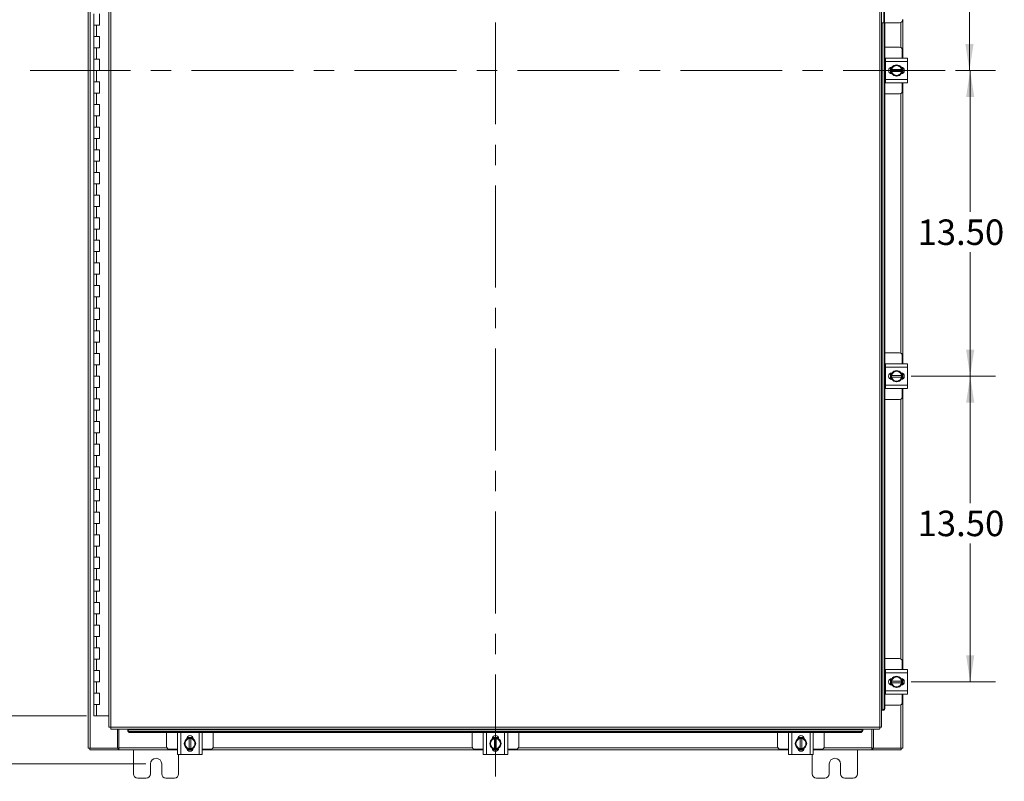
# Model space of a CAD drawing. Units: inches. Extents: x 0 to 23.4, y 0 to 16.5.
# Drawn here: x 3.4 to 8.2, y 4.5 to 8.2 of the extents above; entities that cross this region are included whole.
import ezdxf

# ---------------------------------------------------------------- set-up
doc = ezdxf.new("R2010")
doc.units = ezdxf.units.IN
doc.header["$MEASUREMENT"] = 0
doc.linetypes.add('CENTERX2', pattern=[0.8, 0.5, -0.1, 0.1, -0.1])
doc.styles.add('SLDTEXTSTYLE0', font='TXT', dxfattribs={"width": 0.75})
doc.dimstyles.new('SLDDIMSTYLE0', dxfattribs={"dimtxt": 0.125, "dimasz": 0.13, "dimexe": 0, "dimexo": 0.0625, "dimgap": 0.03125, "dimtad": 0, "dimtih": 1, "dimtoh": 1, "dimlfac": 9, "dimrnd": 1e-09, "dimzin": 4, "dimdsep": 46, "dimtxsty": 'SLDTEXTSTYLE0', "dimsah": 1, "dimcen": 0.09, "dimadec": 0, "dimazin": 1, "dimtfac": 1, "dimtofl": 0, "dimtmove": 0, "dimatfit": 3, "dimfxl": 1, "dimfrac": 2, "dimtolj": 1, "dimtzin": 12, "dimarcsym": 0})
doc.dimstyles.new('SLDDIMSTYLE1', dxfattribs={"dimtxt": 0.125, "dimasz": 0.13, "dimexe": 0, "dimexo": 0.0625, "dimgap": 0.03125, "dimtad": 0, "dimtih": 1, "dimtoh": 1, "dimlfac": 9, "dimrnd": 1e-09, "dimzin": 12, "dimdsep": 46, "dimtxsty": 'SLDTEXTSTYLE0', "dimsah": 1, "dimcen": 0.09, "dimadec": 0, "dimazin": 3, "dimtfac": 1, "dimtofl": 0, "dimtmove": 0, "dimatfit": 3, "dimfxl": 1, "dimfrac": 2, "dimtolj": 1, "dimtzin": 12, "dimarcsym": 0})

# ---------------------------------------------------------------- blocks, each defined once
blk = doc.blocks.new('_D_2')
at = {"color": 7, "linetype": 'Continuous', "lineweight": 0}
for p, q in [((7.7822, 9.445), (8.1926, 9.445)), ((8.0676, 9.445), (8.0676, 8.9625)), ((8.0676, 7.945), (8.0676, 8.7641)), ((7.9983, 7.945), (8.1926, 7.945))]:
    blk.add_line(p, q, dxfattribs=at)
for points in [[(8.0676, 9.445), (8.0476, 9.315), (8.0876, 9.315)], [(8.0676, 7.945), (8.0876, 8.075), (8.0476, 8.075)]]:
    blk.add_solid(points, dxfattribs=at)
at = {"color": 7, "linetype": 'Continuous', "lineweight": 0, "insert": (7.809, 8.9252, 0.0004), "char_height": 0.125, "attachment_point": 1, "style": 'SLDTEXTSTYLE0'}
blk.add_mtext('13.50', dxfattribs=at)
blk = doc.blocks.new('_D_3')
at = {"color": 7, "linetype": 'Continuous', "lineweight": 0}
for p, q in [((7.9983, 7.945), (8.1961, 7.945)), ((8.0711, 7.945), (8.0711, 7.2514)), ((8.0711, 6.445), (8.0711, 7.053)), ((7.7822, 6.445), (8.1961, 6.445))]:
    blk.add_line(p, q, dxfattribs=at)
for points in [[(8.0711, 7.945), (8.0511, 7.815), (8.0911, 7.815)], [(8.0711, 6.445), (8.0911, 6.575), (8.0511, 6.575)]]:
    blk.add_solid(points, dxfattribs=at)
at = {"color": 7, "linetype": 'Continuous', "lineweight": 0, "insert": (7.8125, 7.2141, 0.0004), "char_height": 0.125, "attachment_point": 1, "style": 'SLDTEXTSTYLE0'}
blk.add_mtext('13.50', dxfattribs=at)
blk = doc.blocks.new('_D_4')
at = {"color": 7, "linetype": 'Continuous', "lineweight": 0}
for p, q in [((4.0236, 11.3478), (2.2767, 11.3478)), ((2.4017, 11.3478), (2.4017, 8.6244)), ((2.4017, 4.5423), (2.4017, 8.4259)), ((4.0236, 4.5423), (2.2767, 4.5423))]:
    blk.add_line(p, q, dxfattribs=at)
for points in [[(2.4017, 11.3478), (2.3817, 11.2178), (2.4217, 11.2178)], [(2.4017, 4.5423), (2.4217, 4.6723), (2.3817, 4.6723)]]:
    blk.add_solid(points, dxfattribs=at)
at = {"color": 7, "linetype": 'Continuous', "lineweight": 0, "insert": (2.1431, 8.5871, -0.4991), "char_height": 0.125, "attachment_point": 1, "style": 'SLDTEXTSTYLE0'}
blk.add_mtext('61.25', dxfattribs=at)
blk = doc.blocks.new('_D_5')
at = {"color": 7, "linetype": 'Continuous', "lineweight": 0}
for p, q in [((3.7455, 11.1117), (2.9853, 11.1117)), ((3.1103, 11.1117), (3.1103, 8.2707)), ((3.1103, 4.7784), (3.1103, 7.8738)), ((3.7316, 4.7784), (2.9853, 4.7784))]:
    blk.add_line(p, q, dxfattribs=at)
for points in [[(3.1103, 11.1117), (3.0903, 10.9817), (3.1303, 10.9817)], [(3.1103, 4.7784), (3.1303, 4.9084), (3.0903, 4.9084)]]:
    blk.add_solid(points, dxfattribs=at)
at = {"color": 7, "linetype": 'Continuous', "lineweight": 0, "char_height": 0.125, "attachment_point": 1, "style": 'SLDTEXTSTYLE0'}
for s, insert in [('57.00', (2.8517, 8.2334, -0.4991)), ('HINGE', (2.8556, 8.035, -0.4991))]:
    blk.add_mtext(s, dxfattribs=dict(at, insert=insert))
blk = doc.blocks.new('_D_8')
at = {"color": 7, "linetype": 'Continuous', "lineweight": 0}
for p, q in [((7.7822, 6.445), (8.1963, 6.445)), ((8.0713, 6.445), (8.0713, 5.8223)), ((8.0713, 4.945), (8.0713, 5.6238)), ((7.7822, 4.945), (8.1963, 4.945))]:
    blk.add_line(p, q, dxfattribs=at)
for points in [[(8.0713, 6.445), (8.0513, 6.315), (8.0913, 6.315)], [(8.0713, 4.945), (8.0913, 5.075), (8.0513, 5.075)]]:
    blk.add_solid(points, dxfattribs=at)
at = {"color": 7, "linetype": 'Continuous', "lineweight": 0, "insert": (7.8128, 5.785, -0.4991), "char_height": 0.125, "attachment_point": 1, "style": 'SLDTEXTSTYLE0'}
blk.add_mtext('13.50', dxfattribs=at)

msp = doc.modelspace()

# ---------------------------------------------------------------- linework, layer by layer
at = {"color": 7, "linetype": 'CENTERX2', "lineweight": 0}
for p, q in [((5.74025, 11.38098), (5.74025, 4.45715)), ((7.94826, 7.94503), (3.45511, 7.94503))]:
    msp.add_line(p, q, dxfattribs=at)
at = {"color": 7, "linetype": 'Continuous', "lineweight": 15}
for p, q in [((3.74025, 4.62), (3.74025, 11.27006)), ((3.75, 4.62), (3.75, 11.27006)), ((3.84145, 11.16782), (3.84145, 4.72223)), ((3.85119, 11.16795), (3.85119, 4.72211)), ((7.62681, 4.72211), (7.62681, 11.16795)), ((7.63656, 11.16782), (7.63656, 4.72223)), ((7.64767, 8.17947), (7.64767, 8.41503)), ((7.651, 8.41503), (7.651, 8.17947)), ((3.76775, 8.22281), (3.76775, 8.16725)), ((3.79552, 8.16725), (3.79552, 8.22281)), ((7.64767, 8.17947), (7.63656, 8.17947)), ((7.651, 8.17947), (7.64767, 8.17947)), ((7.64816, 8.17947), (7.64816, 4.81668)), ((7.72367, 8.17947), (7.651, 8.17947)), ((7.65231, 8.17947), (7.65231, 4.81668)), ((7.74025, 8.19177), (7.74025, 8.00559)), ((3.76775, 8.16725), (3.76775, 8.1117)), ((3.76775, 8.16725), (3.78163, 8.16725)), ((3.78163, 8.16725), (3.78163, 8.1117)), ((3.78163, 8.16725), (3.79552, 8.16725)), ((3.76775, 8.1117), (3.76775, 8.05614)), ((3.78163, 8.1117), (3.76775, 8.1117)), ((3.79552, 8.1117), (3.78163, 8.1117)), ((3.79552, 8.05614), (3.79552, 8.1117)), ((3.76775, 8.05614), (3.76775, 8.00059)), ((3.76775, 8.05614), (3.78163, 8.05614)), ((3.78163, 8.05614), (3.78163, 8.00059)), ((3.78163, 8.05614), (3.79552, 8.05614)), ((7.72422, 8.05947), (7.65231, 8.05947)), ((7.73755, 8.00559), (7.73755, 8.04614)), ((3.76775, 8.00059), (3.76775, 7.94503)), ((3.78163, 8.00059), (3.76775, 8.00059)), ((3.79552, 8.00059), (3.78163, 8.00059)), ((3.79552, 7.94503), (3.79552, 8.00059)), ((7.65588, 8.00392), (7.65231, 8.00392)), ((7.65588, 7.98947), (7.65588, 8.00559)), ((7.65588, 8.00559), (7.76366, 8.00559)), ((7.76366, 7.98947), (7.65588, 7.98947)), ((7.65588, 7.98947), (7.65588, 7.90059)), ((7.76366, 8.00559), (7.76366, 7.98947)), ((7.76366, 7.98947), (7.76366, 7.90059)), ((3.76775, 7.94503), (3.76775, 7.88947)), ((3.76775, 7.94503), (3.78163, 7.94503)), ((3.78163, 7.94503), (3.78163, 7.88947)), ((3.78163, 7.94503), (3.79552, 7.94503)), ((7.68033, 7.93026), (7.68033, 7.9598)), ((7.68538, 7.96064), (7.6868, 7.96064)), ((7.6868, 7.92942), (7.68538, 7.92942)), ((7.6858, 7.9492), (7.68547, 7.9492)), ((7.68547, 7.94086), (7.68547, 7.9492)), ((7.68547, 7.94086), (7.6858, 7.94086)), ((7.68548, 7.95907), (7.69653, 7.96544)), ((7.69653, 7.92462), (7.68548, 7.93099)), ((7.73375, 7.9492), (7.6858, 7.9492)), ((7.6858, 7.94086), (7.73375, 7.94086)), ((7.69873, 7.96671), (7.69653, 7.96544)), ((7.69873, 7.96671), (7.70977, 7.97309)), ((7.70977, 7.97309), (7.72082, 7.96671)), ((7.72302, 7.96544), (7.72082, 7.96671)), ((7.72302, 7.96544), (7.73406, 7.95907)), ((7.73406, 7.93099), (7.72302, 7.92462)), ((7.73375, 7.9492), (7.73408, 7.9492)), ((7.73408, 7.94086), (7.73375, 7.94086)), ((7.73408, 7.9492), (7.73408, 7.94086)), ((7.73922, 7.95896), (7.73922, 7.9311)), ((7.74025, 7.95838), (7.74025, 7.93168)), ((3.76775, 7.88947), (3.76775, 7.83392)), ((3.78163, 7.88947), (3.76775, 7.88947)), ((3.79552, 7.88947), (3.78163, 7.88947)), ((3.79552, 7.83392), (3.79552, 7.88947)), ((7.65231, 7.88614), (7.65588, 7.88614)), ((7.65588, 7.90059), (7.76366, 7.90059)), ((7.65588, 7.88447), (7.65588, 7.90059)), ((7.76366, 7.88447), (7.65588, 7.88447)), ((7.69653, 7.92462), (7.69873, 7.92335)), ((7.70977, 7.91697), (7.69873, 7.92335)), ((7.72082, 7.92335), (7.70977, 7.91697)), ((7.72082, 7.92335), (7.72302, 7.92462)), ((7.73755, 7.84392), (7.73755, 7.88447)), ((7.74025, 7.88447), (7.74025, 6.50559)), ((7.76366, 7.90059), (7.76366, 7.88447)), ((3.76775, 7.83392), (3.76775, 7.77836)), ((3.76775, 7.83392), (3.78163, 7.83392)), ((3.78163, 7.83392), (3.78163, 7.77836)), ((3.78163, 7.83392), (3.79552, 7.83392)), ((7.65231, 7.83059), (7.72422, 7.83059)), ((3.76775, 7.77836), (3.76775, 7.72281)), ((3.78163, 7.77836), (3.76775, 7.77836)), ((3.79552, 7.77836), (3.78163, 7.77836)), ((3.79552, 7.72281), (3.79552, 7.77836)), ((3.76775, 7.72281), (3.76775, 7.66725)), ((3.76775, 7.72281), (3.78163, 7.72281)), ((3.78163, 7.72281), (3.78163, 7.66725)), ((3.78163, 7.72281), (3.79552, 7.72281)), ((3.76775, 7.66725), (3.76775, 7.6117)), ((3.78163, 7.66725), (3.76775, 7.66725)), ((3.79552, 7.66725), (3.78163, 7.66725)), ((3.79552, 7.6117), (3.79552, 7.66725)), ((3.76775, 7.6117), (3.76775, 7.55614)), ((3.76775, 7.6117), (3.78163, 7.6117)), ((3.78163, 7.6117), (3.78163, 7.55614)), ((3.78163, 7.6117), (3.79552, 7.6117)), ((3.76775, 7.55614), (3.76775, 7.50059)), ((3.78163, 7.55614), (3.76775, 7.55614)), ((3.79552, 7.55614), (3.78163, 7.55614)), ((3.79552, 7.50059), (3.79552, 7.55614)), ((3.76775, 7.50059), (3.76775, 7.44503)), ((3.76775, 7.50059), (3.78163, 7.50059)), ((3.78163, 7.50059), (3.78163, 7.44503)), ((3.78163, 7.50059), (3.79552, 7.50059)), ((3.76775, 7.44503), (3.76775, 7.38947)), ((3.78163, 7.44503), (3.76775, 7.44503)), ((3.79552, 7.44503), (3.78163, 7.44503)), ((3.79552, 7.38947), (3.79552, 7.44503)), ((3.76775, 7.38947), (3.76775, 7.33392)), ((3.76775, 7.38947), (3.78163, 7.38947)), ((3.78163, 7.38947), (3.78163, 7.33392)), ((3.78163, 7.38947), (3.79552, 7.38947)), ((3.76775, 7.33392), (3.76775, 7.27836)), ((3.78163, 7.33392), (3.76775, 7.33392)), ((3.79552, 7.33392), (3.78163, 7.33392)), ((3.79552, 7.27836), (3.79552, 7.33392)), ((3.76775, 7.27836), (3.76775, 7.22281)), ((3.76775, 7.27836), (3.78163, 7.27836)), ((3.78163, 7.27836), (3.78163, 7.22281)), ((3.78163, 7.27836), (3.79552, 7.27836)), ((3.76775, 7.22281), (3.76775, 7.16725)), ((3.78163, 7.22281), (3.76775, 7.22281)), ((3.79552, 7.22281), (3.78163, 7.22281)), ((3.79552, 7.16725), (3.79552, 7.22281)), ((3.76775, 7.16725), (3.76775, 7.1117)), ((3.76775, 7.16725), (3.78163, 7.16725)), ((3.78163, 7.16725), (3.78163, 7.1117)), ((3.78163, 7.16725), (3.79552, 7.16725)), ((3.76775, 7.1117), (3.76775, 7.05614)), ((3.78163, 7.1117), (3.76775, 7.1117)), ((3.79552, 7.1117), (3.78163, 7.1117)), ((3.79552, 7.05614), (3.79552, 7.1117)), ((3.76775, 7.05614), (3.76775, 7.00059)), ((3.76775, 7.05614), (3.78163, 7.05614)), ((3.78163, 7.05614), (3.78163, 7.00059)), ((3.78163, 7.05614), (3.79552, 7.05614)), ((3.76775, 7.00059), (3.76775, 6.94503)), ((3.78163, 7.00059), (3.76775, 7.00059)), ((3.79552, 7.00059), (3.78163, 7.00059)), ((3.79552, 6.94503), (3.79552, 7.00059)), ((3.76775, 6.94503), (3.76775, 6.88947)), ((3.76775, 6.94503), (3.78163, 6.94503)), ((3.78163, 6.94503), (3.78163, 6.88947)), ((3.78163, 6.94503), (3.79552, 6.94503)), ((3.76775, 6.88947), (3.76775, 6.83392)), ((3.78163, 6.88947), (3.76775, 6.88947)), ((3.79552, 6.88947), (3.78163, 6.88947)), ((3.79552, 6.83392), (3.79552, 6.88947)), ((3.76775, 6.83392), (3.76775, 6.77836)), ((3.76775, 6.83392), (3.78163, 6.83392)), ((3.78163, 6.83392), (3.78163, 6.77836)), ((3.78163, 6.83392), (3.79552, 6.83392)), ((3.76775, 6.77836), (3.76775, 6.72281)), ((3.78163, 6.77836), (3.76775, 6.77836)), ((3.79552, 6.77836), (3.78163, 6.77836)), ((3.79552, 6.72281), (3.79552, 6.77836)), ((3.76775, 6.72281), (3.76775, 6.66725)), ((3.76775, 6.72281), (3.78163, 6.72281)), ((3.78163, 6.72281), (3.78163, 6.66725)), ((3.78163, 6.72281), (3.79552, 6.72281)), ((3.76775, 6.66725), (3.76775, 6.6117)), ((3.78163, 6.66725), (3.76775, 6.66725)), ((3.79552, 6.66725), (3.78163, 6.66725)), ((3.79552, 6.6117), (3.79552, 6.66725)), ((3.76775, 6.6117), (3.76775, 6.55614)), ((3.76775, 6.6117), (3.78163, 6.6117)), ((3.78163, 6.6117), (3.78163, 6.55614)), ((3.78163, 6.6117), (3.79552, 6.6117)), ((3.76775, 6.55614), (3.76775, 6.50059)), ((3.78163, 6.55614), (3.76775, 6.55614)), ((3.79552, 6.55614), (3.78163, 6.55614)), ((3.79552, 6.50059), (3.79552, 6.55614)), ((7.72422, 6.55947), (7.65231, 6.55947)), ((7.73755, 6.50559), (7.73755, 6.54614)), ((3.76775, 6.50059), (3.76775, 6.44503)), ((3.76775, 6.50059), (3.78163, 6.50059)), ((3.78163, 6.50059), (3.78163, 6.44503)), ((3.78163, 6.50059), (3.79552, 6.50059)), ((7.65588, 6.50392), (7.65231, 6.50392)), ((7.65588, 6.50559), (7.76366, 6.50559)), ((7.65588, 6.48947), (7.65588, 6.50559)), ((7.76366, 6.48947), (7.65588, 6.48947)), ((7.65588, 6.48947), (7.65588, 6.40059)), ((7.76366, 6.50559), (7.76366, 6.48947)), ((7.76366, 6.48947), (7.76366, 6.40059)), ((3.76775, 6.44503), (3.76775, 6.38947)), ((3.78163, 6.44503), (3.76775, 6.44503)), ((3.79552, 6.44503), (3.78163, 6.44503)), ((3.79552, 6.38947), (3.79552, 6.44503)), ((7.68033, 6.43026), (7.68033, 6.4598)), ((7.68538, 6.46064), (7.6868, 6.46064)), ((7.6858, 6.4492), (7.68547, 6.4492)), ((7.68547, 6.44086), (7.68547, 6.4492)), ((7.68547, 6.44086), (7.6858, 6.44086)), ((7.68548, 6.45907), (7.69653, 6.46544)), ((7.69653, 6.42462), (7.68548, 6.43099)), ((7.73375, 6.4492), (7.6858, 6.4492)), ((7.6858, 6.44086), (7.73375, 6.44086)), ((7.69873, 6.46671), (7.69653, 6.46544)), ((7.69873, 6.46671), (7.70977, 6.47309)), ((7.70977, 6.47309), (7.72082, 6.46671)), ((7.72302, 6.46544), (7.72082, 6.46671)), ((7.72302, 6.46544), (7.73406, 6.45907)), ((7.73406, 6.43099), (7.72302, 6.42462)), ((7.73375, 6.4492), (7.73408, 6.4492)), ((7.73408, 6.44086), (7.73375, 6.44086)), ((7.73408, 6.4492), (7.73408, 6.44086)), ((7.73922, 6.45896), (7.73922, 6.4311)), ((7.74025, 6.45838), (7.74025, 6.43168)), ((3.76775, 6.38947), (3.76775, 6.33392)), ((3.76775, 6.38947), (3.78163, 6.38947)), ((3.78163, 6.38947), (3.78163, 6.33392)), ((3.78163, 6.38947), (3.79552, 6.38947)), ((7.65231, 6.38614), (7.65588, 6.38614)), ((7.65588, 6.40059), (7.76366, 6.40059)), ((7.65588, 6.38447), (7.65588, 6.40059)), ((7.76366, 6.38447), (7.65588, 6.38447)), ((7.6868, 6.42942), (7.68538, 6.42942)), ((7.69653, 6.42462), (7.69873, 6.42335)), ((7.70977, 6.41697), (7.69873, 6.42335)), ((7.72082, 6.42335), (7.70977, 6.41697)), ((7.72082, 6.42335), (7.72302, 6.42462)), ((7.73755, 6.34392), (7.73755, 6.38447)), ((7.74025, 6.38447), (7.74025, 5.00559)), ((7.76366, 6.40059), (7.76366, 6.38447)), ((3.76775, 6.33392), (3.76775, 6.27836)), ((3.78163, 6.33392), (3.76775, 6.33392)), ((3.79552, 6.33392), (3.78163, 6.33392)), ((3.79552, 6.27836), (3.79552, 6.33392)), ((7.65231, 6.33059), (7.72422, 6.33059)), ((3.76775, 6.27836), (3.76775, 6.22281)), ((3.76775, 6.27836), (3.78163, 6.27836)), ((3.78163, 6.27836), (3.78163, 6.22281)), ((3.78163, 6.27836), (3.79552, 6.27836)), ((3.76775, 6.22281), (3.76775, 6.16725)), ((3.78163, 6.22281), (3.76775, 6.22281)), ((3.79552, 6.22281), (3.78163, 6.22281)), ((3.79552, 6.16725), (3.79552, 6.22281)), ((3.76775, 6.16725), (3.76775, 6.1117)), ((3.76775, 6.16725), (3.78163, 6.16725)), ((3.78163, 6.16725), (3.78163, 6.1117)), ((3.78163, 6.16725), (3.79552, 6.16725)), ((3.76775, 6.1117), (3.76775, 6.05614)), ((3.78163, 6.1117), (3.76775, 6.1117)), ((3.79552, 6.1117), (3.78163, 6.1117)), ((3.79552, 6.05614), (3.79552, 6.1117)), ((3.76775, 6.05614), (3.76775, 6.00059)), ((3.76775, 6.05614), (3.78163, 6.05614)), ((3.78163, 6.05614), (3.78163, 6.00059)), ((3.78163, 6.05614), (3.79552, 6.05614)), ((3.76775, 6.00059), (3.76775, 5.94503)), ((3.78163, 6.00059), (3.76775, 6.00059)), ((3.79552, 6.00059), (3.78163, 6.00059)), ((3.79552, 5.94503), (3.79552, 6.00059)), ((3.76775, 5.94503), (3.76775, 5.88947)), ((3.76775, 5.94503), (3.78163, 5.94503)), ((3.78163, 5.94503), (3.78163, 5.88947)), ((3.78163, 5.94503), (3.79552, 5.94503)), ((3.76775, 5.88947), (3.76775, 5.83392)), ((3.78163, 5.88947), (3.76775, 5.88947)), ((3.79552, 5.88947), (3.78163, 5.88947)), ((3.79552, 5.83392), (3.79552, 5.88947)), ((3.76775, 5.83392), (3.76775, 5.77836)), ((3.76775, 5.83392), (3.78163, 5.83392)), ((3.78163, 5.83392), (3.78163, 5.77836)), ((3.78163, 5.83392), (3.79552, 5.83392)), ((3.76775, 5.77836), (3.76775, 5.72281)), ((3.78163, 5.77836), (3.76775, 5.77836)), ((3.79552, 5.77836), (3.78163, 5.77836)), ((3.79552, 5.72281), (3.79552, 5.77836)), ((3.76775, 5.72281), (3.76775, 5.66725)), ((3.76775, 5.72281), (3.78163, 5.72281)), ((3.78163, 5.72281), (3.78163, 5.66725)), ((3.78163, 5.72281), (3.79552, 5.72281)), ((3.76775, 5.66725), (3.76775, 5.6117)), ((3.78163, 5.66725), (3.76775, 5.66725)), ((3.79552, 5.66725), (3.78163, 5.66725)), ((3.79552, 5.6117), (3.79552, 5.66725)), ((3.76775, 5.6117), (3.76775, 5.55614)), ((3.76775, 5.6117), (3.78163, 5.6117)), ((3.78163, 5.6117), (3.78163, 5.55614)), ((3.78163, 5.6117), (3.79552, 5.6117)), ((3.76775, 5.55614), (3.76775, 5.50059)), ((3.78163, 5.55614), (3.76775, 5.55614)), ((3.79552, 5.55614), (3.78163, 5.55614)), ((3.79552, 5.50059), (3.79552, 5.55614)), ((3.76775, 5.50059), (3.76775, 5.44503)), ((3.76775, 5.50059), (3.78163, 5.50059)), ((3.78163, 5.50059), (3.78163, 5.44503)), ((3.78163, 5.50059), (3.79552, 5.50059)), ((3.76775, 5.44503), (3.76775, 5.38947)), ((3.78163, 5.44503), (3.76775, 5.44503)), ((3.79552, 5.44503), (3.78163, 5.44503)), ((3.79552, 5.38947), (3.79552, 5.44503)), ((3.76775, 5.38947), (3.76775, 5.33392)), ((3.76775, 5.38947), (3.78163, 5.38947)), ((3.78163, 5.38947), (3.78163, 5.33392)), ((3.78163, 5.38947), (3.79552, 5.38947)), ((3.76775, 5.33392), (3.76775, 5.27836)), ((3.78163, 5.33392), (3.76775, 5.33392)), ((3.79552, 5.33392), (3.78163, 5.33392)), ((3.79552, 5.27836), (3.79552, 5.33392)), ((3.76775, 5.27836), (3.76775, 5.22281)), ((3.76775, 5.27836), (3.78163, 5.27836)), ((3.78163, 5.27836), (3.78163, 5.22281)), ((3.78163, 5.27836), (3.79552, 5.27836)), ((3.76775, 5.22281), (3.76775, 5.16725)), ((3.78163, 5.22281), (3.76775, 5.22281)), ((3.79552, 5.22281), (3.78163, 5.22281)), ((3.79552, 5.16725), (3.79552, 5.22281)), ((3.76775, 5.16725), (3.76775, 5.1117)), ((3.76775, 5.16725), (3.78163, 5.16725)), ((3.78163, 5.16725), (3.78163, 5.1117)), ((3.78163, 5.16725), (3.79552, 5.16725)), ((3.76775, 5.1117), (3.76775, 5.05614)), ((3.78163, 5.1117), (3.76775, 5.1117)), ((3.79552, 5.1117), (3.78163, 5.1117)), ((3.79552, 5.05614), (3.79552, 5.1117)), ((3.76775, 5.05614), (3.76775, 5.00059)), ((3.76775, 5.05614), (3.78163, 5.05614)), ((3.78163, 5.05614), (3.78163, 5.00059)), ((3.78163, 5.05614), (3.79552, 5.05614)), ((7.72422, 5.05947), (7.65231, 5.05947)), ((7.73755, 5.00559), (7.73755, 5.04614)), ((3.76775, 5.00059), (3.76775, 4.94503)), ((3.78163, 5.00059), (3.76775, 5.00059)), ((3.79552, 5.00059), (3.78163, 5.00059)), ((3.79552, 4.94503), (3.79552, 5.00059)), ((7.65588, 5.00392), (7.65231, 5.00392)), ((7.65588, 4.98947), (7.65588, 5.00559)), ((7.65588, 5.00559), (7.76366, 5.00559)), ((7.76366, 4.98947), (7.65588, 4.98947)), ((7.65588, 4.98947), (7.65588, 4.90059)), ((7.76366, 5.00559), (7.76366, 4.98947)), ((7.76366, 4.98947), (7.76366, 4.90059)), ((3.76775, 4.94503), (3.76775, 4.88947)), ((3.76775, 4.94503), (3.78163, 4.94503)), ((3.78163, 4.94503), (3.78163, 4.88947)), ((3.78163, 4.94503), (3.79552, 4.94503)), ((7.68033, 4.93026), (7.68033, 4.9598)), ((7.68538, 4.96064), (7.6868, 4.96064)), ((7.6858, 4.9492), (7.68547, 4.9492)), ((7.68547, 4.94086), (7.68547, 4.9492)), ((7.68547, 4.94086), (7.6858, 4.94086)), ((7.68548, 4.95907), (7.69653, 4.96544)), ((7.73375, 4.9492), (7.6858, 4.9492)), ((7.6858, 4.94086), (7.73375, 4.94086)), ((7.69873, 4.96671), (7.69653, 4.96544)), ((7.69873, 4.96671), (7.70977, 4.97309)), ((7.70977, 4.97309), (7.72082, 4.96671)), ((7.72302, 4.96544), (7.72082, 4.96671)), ((7.72302, 4.96544), (7.73406, 4.95907)), ((7.73375, 4.9492), (7.73408, 4.9492)), ((7.73408, 4.94086), (7.73375, 4.94086)), ((7.73408, 4.9492), (7.73408, 4.94086)), ((7.73922, 4.95896), (7.73922, 4.9311)), ((7.74025, 4.95838), (7.74025, 4.93168)), ((3.76775, 4.88947), (3.76775, 4.83392)), ((3.78163, 4.88947), (3.76775, 4.88947)), ((3.79552, 4.88947), (3.78163, 4.88947)), ((3.79552, 4.83392), (3.79552, 4.88947)), ((7.65231, 4.88614), (7.65588, 4.88614)), ((7.65588, 4.90059), (7.76366, 4.90059)), ((7.65588, 4.88447), (7.65588, 4.90059)), ((7.76366, 4.88447), (7.65588, 4.88447)), ((7.6868, 4.92942), (7.68538, 4.92942)), ((7.69653, 4.92462), (7.68548, 4.93099)), ((7.69653, 4.92462), (7.69873, 4.92335)), ((7.70977, 4.91697), (7.69873, 4.92335)), ((7.72082, 4.92335), (7.70977, 4.91697)), ((7.72082, 4.92335), (7.72302, 4.92462)), ((7.73406, 4.93099), (7.72302, 4.92462)), ((7.73755, 4.84392), (7.73755, 4.88447)), ((7.74025, 4.88447), (7.74025, 4.62)), ((7.76366, 4.90059), (7.76366, 4.88447)), ((3.76775, 4.83392), (3.76775, 4.77836)), ((3.76775, 4.83392), (3.78163, 4.83392)), ((3.78163, 4.83392), (3.78163, 4.77836)), ((3.78163, 4.83392), (3.79552, 4.83392)), ((7.63656, 4.80557), (7.63853, 4.80557)), ((7.64269, 4.80557), (7.63853, 4.80557)), ((7.63853, 4.80557), (7.63872, 4.80557)), ((7.64287, 4.80557), (7.64269, 4.80557)), ((7.64816, 4.81668), (7.65231, 4.81668)), ((7.65231, 4.83059), (7.72422, 4.83059)), ((3.78163, 4.77836), (3.76775, 4.77836)), ((3.84145, 4.77836), (3.78163, 4.77836)), ((3.85119, 4.72211), (7.62681, 4.72211)), ((3.85132, 4.71236), (7.62668, 4.71236)), ((3.88473, 4.62), (3.88473, 4.71236)), ((3.89167, 4.62144), (3.89167, 4.71236)), ((3.93465, 4.71236), (3.93465, 4.71039)), ((3.93465, 4.70623), (3.93465, 4.71039)), ((3.93465, 4.71039), (3.93465, 4.7102)), ((3.93465, 4.7102), (7.54335, 4.7102)), ((3.93465, 4.70605), (3.93465, 4.70623)), ((7.53224, 4.70076), (3.94576, 4.70076)), ((3.94576, 4.70076), (3.94576, 4.69661)), ((7.53224, 4.69661), (3.94576, 4.69661)), ((4.12581, 4.69661), (4.12581, 4.62773)), ((4.1797, 4.58829), (4.1797, 4.69606)), ((4.1797, 4.69606), (4.19581, 4.69606)), ((4.18136, 4.69661), (4.18136, 4.69606)), ((4.19581, 4.69606), (4.19581, 4.58829)), ((4.2847, 4.69606), (4.19581, 4.69606)), ((4.2847, 4.58829), (4.2847, 4.69606)), ((4.2847, 4.69606), (4.30081, 4.69606)), ((4.29914, 4.69606), (4.29914, 4.69661)), ((4.30081, 4.69606), (4.30081, 4.58829)), ((4.3547, 4.62773), (4.3547, 4.69661)), ((5.62581, 4.69661), (5.62581, 4.62773)), ((5.6797, 4.58829), (5.6797, 4.69606)), ((5.6797, 4.69606), (5.69581, 4.69606)), ((5.68136, 4.69661), (5.68136, 4.69606)), ((5.69581, 4.69606), (5.69581, 4.58829)), ((5.7847, 4.69606), (5.69581, 4.69606)), ((5.7847, 4.58829), (5.7847, 4.69606)), ((5.7847, 4.69606), (5.80081, 4.69606)), ((5.79914, 4.69606), (5.79914, 4.69661)), ((5.80081, 4.69606), (5.80081, 4.58829)), ((5.8547, 4.62773), (5.8547, 4.69661)), ((7.12581, 4.69661), (7.12581, 4.62773)), ((7.1797, 4.58829), (7.1797, 4.69606)), ((7.1797, 4.69606), (7.19581, 4.69606)), ((7.18136, 4.69661), (7.18136, 4.69606)), ((7.19581, 4.69606), (7.19581, 4.58829)), ((7.2847, 4.69606), (7.19581, 4.69606)), ((7.2847, 4.58829), (7.2847, 4.69606)), ((7.2847, 4.69606), (7.30081, 4.69606)), ((7.29914, 4.69606), (7.29914, 4.69661)), ((7.30081, 4.69606), (7.30081, 4.58829)), ((7.3547, 4.62773), (7.3547, 4.69661)), ((7.53224, 4.69661), (7.53224, 4.70076)), ((7.54335, 4.71039), (7.54335, 4.71236)), ((7.54335, 4.7102), (7.54335, 4.71039)), ((7.54335, 4.71039), (7.54335, 4.70623)), ((7.54335, 4.70623), (7.54335, 4.70605)), ((7.58883, 4.71236), (7.58883, 4.62144)), ((7.59577, 4.71236), (7.59577, 4.62)), ((4.2122, 4.64217), (4.21857, 4.65322)), ((4.21857, 4.63113), (4.2122, 4.64217)), ((4.21984, 4.65542), (4.21857, 4.65322)), ((4.21984, 4.65542), (4.22621, 4.66646)), ((4.22464, 4.66515), (4.22464, 4.66656)), ((4.22548, 4.67162), (4.25502, 4.67162)), ((4.23608, 4.66648), (4.23608, 4.66615)), ((4.23608, 4.66648), (4.24442, 4.66648)), ((4.23608, 4.66615), (4.23608, 4.6182)), ((4.24442, 4.66615), (4.24442, 4.66648)), ((4.24442, 4.6182), (4.24442, 4.66615)), ((4.25429, 4.66646), (4.26067, 4.65542)), ((4.25586, 4.66656), (4.25586, 4.66515)), ((4.26193, 4.65322), (4.26067, 4.65542)), ((4.26193, 4.65322), (4.26831, 4.64217)), ((4.26831, 4.64217), (4.26193, 4.63113)), ((5.7122, 4.64217), (5.71857, 4.65322)), ((5.71857, 4.63113), (5.7122, 4.64217)), ((5.71984, 4.65542), (5.71857, 4.65322)), ((5.71984, 4.65542), (5.72621, 4.66646)), ((5.72464, 4.66515), (5.72464, 4.66656)), ((5.72548, 4.67162), (5.75502, 4.67162)), ((5.73608, 4.66648), (5.73608, 4.66615)), ((5.73608, 4.66648), (5.74442, 4.66648)), ((5.73608, 4.66615), (5.73608, 4.6182)), ((5.74442, 4.66615), (5.74442, 4.66648)), ((5.74442, 4.6182), (5.74442, 4.66615)), ((5.75429, 4.66646), (5.76067, 4.65542)), ((5.75586, 4.66656), (5.75586, 4.66515)), ((5.76193, 4.65322), (5.76067, 4.65542)), ((5.76193, 4.65322), (5.76831, 4.64217)), ((5.76831, 4.64217), (5.76193, 4.63113)), ((7.2122, 4.64217), (7.21857, 4.65322)), ((7.21857, 4.63113), (7.2122, 4.64217)), ((7.21984, 4.65542), (7.21857, 4.65322)), ((7.21984, 4.65542), (7.22621, 4.66646)), ((7.22464, 4.66515), (7.22464, 4.66656)), ((7.22548, 4.67162), (7.25502, 4.67162)), ((7.23608, 4.66648), (7.23608, 4.66615)), ((7.23608, 4.66648), (7.24442, 4.66648)), ((7.23608, 4.66615), (7.23608, 4.6182)), ((7.24442, 4.66615), (7.24442, 4.66648)), ((7.24442, 4.6182), (7.24442, 4.66615)), ((7.25429, 4.66646), (7.26067, 4.65542)), ((7.25586, 4.66656), (7.25586, 4.66515)), ((7.26193, 4.65322), (7.26067, 4.65542)), ((7.26193, 4.65322), (7.26831, 4.64217)), ((7.26831, 4.64217), (7.26193, 4.63113)), ((3.75, 4.62), (3.74025, 4.62)), ((3.74855, 4.62), (3.74855, 4.6117)), ((3.88752, 4.6117), (3.74855, 4.6117)), ((3.75, 4.62), (3.88473, 4.62)), ((3.88752, 4.62), (3.88473, 4.62)), ((3.88752, 4.62), (3.88752, 4.6117)), ((3.89167, 4.62), (3.88752, 4.62)), ((3.88752, 4.6117), (3.89167, 4.6117)), ((3.89167, 4.6117), (3.89167, 4.62144)), ((4.1797, 4.6117), (3.89167, 4.6117)), ((3.96247, 4.6117), (3.96247, 4.49392)), ((4.13914, 4.6144), (4.1797, 4.6144)), ((4.21857, 4.63113), (4.21984, 4.62893)), ((4.22621, 4.61788), (4.21984, 4.62893)), ((4.25418, 4.61273), (4.22633, 4.61273)), ((4.2536, 4.6117), (4.2269, 4.6117)), ((4.23608, 4.61787), (4.23608, 4.6182)), ((4.24442, 4.61787), (4.23608, 4.61787)), ((4.24442, 4.6182), (4.24442, 4.61787)), ((4.26067, 4.62893), (4.25429, 4.61788)), ((4.26067, 4.62893), (4.26193, 4.63113)), ((4.30081, 4.6144), (4.34136, 4.6144)), ((5.6797, 4.6117), (4.30081, 4.6117)), ((5.63914, 4.6144), (5.6797, 4.6144)), ((5.71857, 4.63113), (5.71984, 4.62893)), ((5.72621, 4.61788), (5.71984, 4.62893)), ((5.75418, 4.61273), (5.72633, 4.61273)), ((5.7536, 4.6117), (5.7269, 4.6117)), ((5.73608, 4.61787), (5.73608, 4.6182)), ((5.74442, 4.61787), (5.73608, 4.61787)), ((5.74442, 4.6182), (5.74442, 4.61787)), ((5.76067, 4.62893), (5.75429, 4.61788)), ((5.76067, 4.62893), (5.76193, 4.63113)), ((5.80081, 4.6144), (5.84136, 4.6144)), ((7.1797, 4.6117), (5.80081, 4.6117)), ((7.13914, 4.6144), (7.1797, 4.6144)), ((7.21857, 4.63113), (7.21984, 4.62893)), ((7.22621, 4.61788), (7.21984, 4.62893)), ((7.25418, 4.61273), (7.22633, 4.61273)), ((7.2536, 4.6117), (7.2269, 4.6117)), ((7.23608, 4.61787), (7.23608, 4.6182)), ((7.24442, 4.61787), (7.23608, 4.61787)), ((7.24442, 4.6182), (7.24442, 4.61787)), ((7.26067, 4.62893), (7.25429, 4.61788)), ((7.26067, 4.62893), (7.26193, 4.63113)), ((7.30081, 4.6144), (7.34136, 4.6144)), ((7.58883, 4.6117), (7.30081, 4.6117)), ((7.51803, 4.49392), (7.51803, 4.6117)), ((7.58883, 4.62144), (7.58883, 4.6117)), ((7.59298, 4.62), (7.58883, 4.62)), ((7.58883, 4.6117), (7.59298, 4.6117)), ((7.59298, 4.62), (7.59298, 4.6117)), ((7.59577, 4.62), (7.59298, 4.62)), ((7.73195, 4.6117), (7.59298, 4.6117)), ((7.59577, 4.62), (7.73051, 4.62)), ((7.74025, 4.62), (7.73051, 4.62)), ((7.73195, 4.62), (7.73195, 4.6117)), ((4.19581, 4.58829), (4.1797, 4.58829)), ((4.1847, 4.49392), (4.1847, 4.58829)), ((4.2847, 4.58829), (4.19581, 4.58829)), ((4.30081, 4.58829), (4.2847, 4.58829)), ((5.69581, 4.58829), (5.6797, 4.58829)), ((5.7847, 4.58829), (5.69581, 4.58829)), ((5.80081, 4.58829), (5.7847, 4.58829)), ((7.19581, 4.58829), (7.1797, 4.58829)), ((7.2847, 4.58829), (7.19581, 4.58829)), ((7.30081, 4.58829), (7.2847, 4.58829)), ((7.29581, 4.58829), (7.29581, 4.49392)), ((4.04581, 4.49392), (4.04581, 4.54225)), ((4.10136, 4.54225), (4.10136, 4.49392)), ((7.37914, 4.49392), (7.37914, 4.54225)), ((7.4347, 4.54225), (7.4347, 4.49392)), ((3.98358, 4.47281), (4.0247, 4.47281)), ((4.12247, 4.47281), (4.16358, 4.47281)), ((7.31692, 4.47281), (7.35803, 4.47281)), ((7.45581, 4.47281), (7.49692, 4.47281))]:
    msp.add_line(p, q, dxfattribs=at)
at = {"color": 8, "linetype": 'Continuous', "lineweight": 15}
for p, q in [((7.63872, 4.80557), (7.63872, 8.17947)), ((7.73051, 8.18088), (7.73051, 8.0579)), ((7.73051, 7.83216), (7.73051, 6.5579)), ((7.73051, 6.33216), (7.73051, 5.0579)), ((7.73051, 4.83216), (7.73051, 4.62)), ((3.89167, 4.62144), (4.12738, 4.62144)), ((4.35312, 4.62144), (5.62738, 4.62144)), ((5.85312, 4.62144), (7.12738, 4.62144)), ((7.35312, 4.62144), (7.58883, 4.62144))]:
    msp.add_line(p, q, dxfattribs=at)
at = {"color": 7, "linetype": 'Continuous', "lineweight": 15, "flags": 128}
for points in [[(7.682, 7.94503), (7.6828, 7.95168), (7.68516, 7.95791)], [(7.68497, 7.93252), (7.6828, 7.93838), (7.682, 7.94503)], [(7.682, 6.44503), (7.6828, 6.45168), (7.68516, 6.45791)], [(7.68497, 6.43252), (7.6828, 6.43838), (7.682, 6.44503)], [(7.682, 4.94503), (7.6828, 4.95168), (7.68516, 4.95791)], [(7.68497, 4.93252), (7.6828, 4.93838), (7.682, 4.94503)], [(4.22774, 4.66697), (4.2336, 4.66914), (4.24025, 4.66995)], [(4.24025, 4.66995), (4.2469, 4.66914), (4.25313, 4.66678)], [(5.72774, 4.66697), (5.7336, 4.66914), (5.74025, 4.66995)], [(5.74025, 4.66995), (5.7469, 4.66914), (5.75313, 4.66678)], [(7.22774, 4.66697), (7.2336, 4.66914), (7.24025, 4.66995)], [(7.24025, 4.66995), (7.2469, 4.66914), (7.25313, 4.66678)]]:
    msp.add_lwpolyline(points, dxfattribs=at)
at = {"color": 7, "linetype": 'Continuous', "lineweight": 15}
for centre, radius, start, end in [((7.72367, 8.19681), 0.01733, 270, 0), ((7.72422, 8.04614), 0.01333, 0, 90), ((7.68538, 7.94503), 0.01561, 90, 270), ((7.70977, 7.94503), 0.02806, 149.97147, 150.03568), ((7.70977, 7.94503), 0.02806, 209.96432, 210.02853), ((7.70977, 7.94503), 0.02433, 122.97086, 170.14049), ((7.70977, 7.94503), 0.02433, 189.85951, 237.02914), ((7.70977, 7.94503), 0.02778, 212.63679, 267.96656), ((7.70977, 7.94503), 0.02778, 34.16596, 145.80578), ((7.70977, 7.94503), 0.02433, 62.99939, 117.00061), ((7.70977, 7.94503), 0.02778, 273.08252, 327.21048), ((7.70977, 7.94503), 0.02433, 9.85951, 57.02914), ((7.70977, 7.94503), 0.02433, 302.97086, 350.14049), ((7.73216, 7.94503), 0.01561, 272.18372, 87.81628), ((7.70977, 7.94503), 0.02806, 29.96432, 30.02853), ((7.70977, 7.94503), 0.02806, 329.97147, 330.03568), ((7.70977, 7.94503), 0.02778, 331.60626, 27.05563), ((7.70977, 7.94503), 0.02433, 242.99939, 297.00061), ((7.72422, 7.84392), 0.01333, 270, 0), ((7.72422, 6.54614), 0.01333, 0, 90), ((7.68538, 6.44503), 0.01561, 90, 270), ((7.70977, 6.44503), 0.02806, 149.97147, 150.03568), ((7.70977, 6.44503), 0.02806, 209.96432, 210.02853), ((7.70977, 6.44503), 0.02433, 122.97086, 170.14049), ((7.70977, 6.44503), 0.02433, 189.85951, 237.02914), ((7.70977, 6.44503), 0.02778, 212.63679, 267.96656), ((7.70977, 6.44503), 0.02778, 33.099, 146.78575), ((7.70977, 6.44503), 0.02433, 62.99939, 117.00061), ((7.70977, 6.44503), 0.02778, 273.08252, 327.21048), ((7.70977, 6.44503), 0.02433, 9.85951, 57.02914), ((7.70977, 6.44503), 0.02433, 302.97086, 350.14049), ((7.73216, 6.44503), 0.01561, 272.18372, 87.81628), ((7.70977, 6.44503), 0.02806, 29.96432, 30.02853), ((7.70977, 6.44503), 0.02806, 329.97147, 330.03568), ((7.70977, 6.44503), 0.02778, 331.60626, 27.05563), ((7.70977, 6.44503), 0.02433, 242.99939, 297.00061), ((7.72422, 6.34392), 0.01333, 270, 0), ((7.72422, 5.04614), 0.01333, 0, 90), ((7.68538, 4.94503), 0.01561, 90, 270), ((7.70977, 4.94503), 0.02806, 149.97147, 150.03568), ((7.70977, 4.94503), 0.02433, 122.97086, 170.14049), ((7.70977, 4.94503), 0.02433, 189.85951, 237.02914), ((7.70977, 4.94503), 0.02778, 34.16596, 145.80578), ((7.70977, 4.94503), 0.02433, 62.99939, 117.00061), ((7.70977, 4.94503), 0.02433, 9.85951, 57.02914), ((7.70977, 4.94503), 0.02433, 302.97086, 350.14049), ((7.73216, 4.94503), 0.01561, 272.18372, 87.81628), ((7.70977, 4.94503), 0.02806, 29.96432, 30.02853), ((7.70977, 4.94503), 0.02778, 331.60626, 27.05563), ((7.70977, 4.94503), 0.02806, 209.96432, 210.02853), ((7.70977, 4.94503), 0.02778, 212.63679, 267.96656), ((7.70977, 4.94503), 0.02433, 242.99939, 297.00061), ((7.70977, 4.94503), 0.02778, 273.08252, 327.21048), ((7.70977, 4.94503), 0.02806, 329.97147, 330.03568), ((7.72422, 4.84392), 0.01333, 270, 0), ((7.6377, 4.816), 0.01048, 275.58808, 3.70168), ((7.64185, 4.816), 0.01048, 275.58808, 3.70168), ((3.94508, 4.71122), 0.01048, 185.58808, 273.70168), ((3.94508, 4.70707), 0.01048, 185.58808, 273.70168), ((7.53292, 4.71122), 0.01048, 266.29832, 354.41192), ((7.53292, 4.70707), 0.01048, 266.29832, 354.41192), ((4.24025, 4.64217), 0.02778, 122.63679, 177.96656), ((4.24025, 4.64217), 0.02433, 152.99939, 207.00061), ((4.24025, 4.64217), 0.02433, 99.85951, 147.02914), ((4.24025, 4.66656), 0.01561, 0, 180), ((4.24025, 4.64217), 0.02806, 119.96432, 120.02853), ((4.24025, 4.64217), 0.02433, 32.97086, 80.14049), ((4.24025, 4.64217), 0.02806, 59.97147, 60.03568), ((4.24025, 4.64217), 0.02778, 303.099, 56.78575), ((4.24025, 4.64217), 0.02433, 332.99939, 27.00061), ((5.74025, 4.64217), 0.02778, 122.63679, 177.96656), ((5.74025, 4.64217), 0.02433, 152.99939, 207.00061), ((5.74025, 4.64217), 0.02433, 99.85951, 147.02914), ((5.74025, 4.66656), 0.01561, 0, 180), ((5.74025, 4.64217), 0.02806, 119.96432, 120.02853), ((5.74025, 4.64217), 0.02433, 32.97086, 80.14049), ((5.74025, 4.64217), 0.02806, 59.97147, 60.03568), ((5.74025, 4.64217), 0.02778, 304.16596, 55.80578), ((5.74025, 4.64217), 0.02433, 332.99939, 27.00061), ((7.24025, 4.64217), 0.02778, 122.63679, 177.96656), ((7.24025, 4.64217), 0.02433, 152.99939, 207.00061), ((7.24025, 4.64217), 0.02433, 99.85951, 147.02914), ((7.24025, 4.66656), 0.01561, 0, 180), ((7.24025, 4.64217), 0.02806, 119.96432, 120.02853), ((7.24025, 4.64217), 0.02433, 32.97086, 80.14049), ((7.24025, 4.64217), 0.02806, 59.97147, 60.03568), ((7.24025, 4.64217), 0.02778, 304.16596, 55.80578), ((7.24025, 4.64217), 0.02433, 332.99939, 27.00061), ((4.13914, 4.62773), 0.01333, 180, 270), ((4.24025, 4.64217), 0.02778, 183.08252, 237.21048), ((4.24025, 4.64217), 0.02433, 212.97086, 260.14049), ((4.24025, 4.61979), 0.01561, 182.18372, 357.81628), ((4.24025, 4.64217), 0.02806, 239.97147, 240.03568), ((4.24025, 4.64217), 0.02778, 241.60626, 297.05563), ((4.24025, 4.64217), 0.02433, 279.85951, 327.02914), ((4.24025, 4.64217), 0.02806, 299.96432, 300.02853), ((4.34136, 4.62773), 0.01333, 270, 0), ((5.63914, 4.62773), 0.01333, 180, 270), ((5.74025, 4.64217), 0.02778, 183.08252, 237.21048), ((5.74025, 4.64217), 0.02433, 212.97086, 260.14049), ((5.74025, 4.61979), 0.01561, 182.18372, 357.81628), ((5.74025, 4.64217), 0.02806, 239.97147, 240.03568), ((5.74025, 4.64217), 0.02778, 241.60626, 297.05563), ((5.74025, 4.64217), 0.02433, 279.85951, 327.02914), ((5.74025, 4.64217), 0.02806, 299.96432, 300.02853), ((5.84136, 4.62773), 0.01333, 270, 0), ((7.13914, 4.62773), 0.01333, 180, 270), ((7.24025, 4.64217), 0.02778, 183.08252, 237.21048), ((7.24025, 4.64217), 0.02433, 212.97086, 260.14049), ((7.24025, 4.61979), 0.01561, 182.18372, 357.81628), ((7.24025, 4.64217), 0.02806, 239.97147, 240.03568), ((7.24025, 4.64217), 0.02778, 241.60626, 297.05563), ((7.24025, 4.64217), 0.02433, 279.85951, 327.02914), ((7.24025, 4.64217), 0.02806, 299.96432, 300.02853), ((7.34136, 4.62773), 0.01333, 270, 0), ((4.07358, 4.54225), 0.02778, 0, 180), ((7.40692, 4.54225), 0.02778, 0, 180), ((3.98358, 4.49392), 0.02111, 180, 270), ((4.0247, 4.49392), 0.02111, 270, 0), ((4.12247, 4.49392), 0.02111, 180, 270), ((4.16358, 4.49392), 0.02111, 270, 0), ((7.31692, 4.49392), 0.02111, 180, 270), ((7.35803, 4.49392), 0.02111, 270, 0), ((7.45581, 4.49392), 0.02111, 180, 270), ((7.49692, 4.49392), 0.02111, 270, 0)]:
    msp.add_arc(centre, radius, start, end, dxfattribs=at)
for points, knots in [([(7.68547, 7.9492), (7.68547, 7.95085), (7.68547, 7.95418), (7.68547, 7.95742), (7.68547, 7.95904)], [0, 0, 0, 0, 0.4977119, 1, 1, 1, 1]), ([(7.68547, 7.93102), (7.68547, 7.93263), (7.68547, 7.93587), (7.68547, 7.93919), (7.68547, 7.94086)], [0, 0, 0, 0, 0.4980624, 1, 1, 1, 1]), ([(7.73408, 7.95904), (7.73408, 7.95743), (7.73408, 7.95419), (7.73408, 7.95087), (7.73408, 7.9492)], [0, 0, 0, 0, 0.4980624, 1, 1, 1, 1]), ([(7.73408, 7.94086), (7.73408, 7.93921), (7.73408, 7.93588), (7.73408, 7.93264), (7.73408, 7.93102)], [0, 0, 0, 0, 0.4977119, 1, 1, 1, 1]), ([(7.68547, 6.4492), (7.68547, 6.45085), (7.68547, 6.45418), (7.68547, 6.45742), (7.68547, 6.45904)], [0, 0, 0, 0, 0.4977119, 1, 1, 1, 1]), ([(7.68547, 6.43102), (7.68547, 6.43263), (7.68547, 6.43587), (7.68547, 6.43919), (7.68547, 6.44086)], [0, 0, 0, 0, 0.4980624, 1, 1, 1, 1]), ([(7.73408, 6.45904), (7.73408, 6.45743), (7.73408, 6.45419), (7.73408, 6.45087), (7.73408, 6.4492)], [0, 0, 0, 0, 0.4980624, 1, 1, 1, 1]), ([(7.73408, 6.44086), (7.73408, 6.43921), (7.73408, 6.43588), (7.73408, 6.43264), (7.73408, 6.43102)], [0, 0, 0, 0, 0.4977119, 1, 1, 1, 1]), ([(7.68547, 4.9492), (7.68547, 4.95085), (7.68547, 4.95418), (7.68547, 4.95742), (7.68547, 4.95904)], [0, 0, 0, 0, 0.4977119, 1, 1, 1, 1]), ([(7.68547, 4.93102), (7.68547, 4.93263), (7.68547, 4.93587), (7.68547, 4.93919), (7.68547, 4.94086)], [0, 0, 0, 0, 0.4980624, 1, 1, 1, 1]), ([(7.73408, 4.95904), (7.73408, 4.95743), (7.73408, 4.95419), (7.73408, 4.95087), (7.73408, 4.9492)], [0, 0, 0, 0, 0.4980624, 1, 1, 1, 1]), ([(7.73408, 4.94086), (7.73408, 4.93921), (7.73408, 4.93588), (7.73408, 4.93264), (7.73408, 4.93102)], [0, 0, 0, 0, 0.4977119, 1, 1, 1, 1]), ([(4.22624, 4.66648), (4.22785, 4.66648), (4.23109, 4.66648), (4.23441, 4.66648), (4.23608, 4.66648)], [0, 0, 0, 0, 0.4980624, 1, 1, 1, 1]), ([(4.24442, 4.66648), (4.24607, 4.66648), (4.2494, 4.66648), (4.25264, 4.66648), (4.25426, 4.66648)], [0, 0, 0, 0, 0.4977119, 1, 1, 1, 1]), ([(5.72624, 4.66648), (5.72785, 4.66648), (5.73109, 4.66648), (5.73441, 4.66648), (5.73608, 4.66648)], [0, 0, 0, 0, 0.4980624, 1, 1, 1, 1]), ([(5.74442, 4.66648), (5.74607, 4.66648), (5.7494, 4.66648), (5.75264, 4.66648), (5.75426, 4.66648)], [0, 0, 0, 0, 0.4977119, 1, 1, 1, 1]), ([(7.22624, 4.66648), (7.22785, 4.66648), (7.23109, 4.66648), (7.23441, 4.66648), (7.23608, 4.66648)], [0, 0, 0, 0, 0.4980624, 1, 1, 1, 1]), ([(7.24442, 4.66648), (7.24607, 4.66648), (7.2494, 4.66648), (7.25264, 4.66648), (7.25426, 4.66648)], [0, 0, 0, 0, 0.4977119, 1, 1, 1, 1]), ([(4.23608, 4.61787), (4.23443, 4.61787), (4.2311, 4.61787), (4.22786, 4.61787), (4.22624, 4.61787)], [0, 0, 0, 0, 0.4977119, 1, 1, 1, 1]), ([(4.25426, 4.61787), (4.25265, 4.61787), (4.24941, 4.61787), (4.24609, 4.61787), (4.24442, 4.61787)], [0, 0, 0, 0, 0.4980624, 1, 1, 1, 1]), ([(5.73608, 4.61787), (5.73443, 4.61787), (5.7311, 4.61787), (5.72786, 4.61787), (5.72624, 4.61787)], [0, 0, 0, 0, 0.4977119, 1, 1, 1, 1]), ([(5.75426, 4.61787), (5.75265, 4.61787), (5.74941, 4.61787), (5.74609, 4.61787), (5.74442, 4.61787)], [0, 0, 0, 0, 0.4980624, 1, 1, 1, 1]), ([(7.23608, 4.61787), (7.23443, 4.61787), (7.2311, 4.61787), (7.22786, 4.61787), (7.22624, 4.61787)], [0, 0, 0, 0, 0.4977119, 1, 1, 1, 1]), ([(7.25426, 4.61787), (7.25265, 4.61787), (7.24941, 4.61787), (7.24609, 4.61787), (7.24442, 4.61787)], [0, 0, 0, 0, 0.4980624, 1, 1, 1, 1])]:
    msp.add_open_spline(points, degree=3, knots=knots, dxfattribs=at)
for points in [[(3.85119, 4.72211), (3.84991, 4.72212), (3.84736, 4.72214), (3.84414, 4.72217), (3.84188, 4.7222), (3.84159, 4.72222), (3.84145, 4.72223)], [(3.85132, 4.71236), (3.85131, 4.71251), (3.85128, 4.7128), (3.85125, 4.71506), (3.85122, 4.71828), (3.8512, 4.72083), (3.85119, 4.72211)], [(7.62681, 4.72211), (7.6268, 4.72083), (7.62678, 4.71828), (7.62675, 4.71506), (7.62672, 4.7128), (7.6267, 4.71251), (7.62668, 4.71236)], [(7.63656, 4.72223), (7.63641, 4.72222), (7.63612, 4.7222), (7.63386, 4.72217), (7.63064, 4.72214), (7.62809, 4.72212), (7.62681, 4.72211)]]:
    msp.add_open_spline(points, degree=3, dxfattribs=at)

# ---------------------------------------------------------------- dimensions: what is measured, and where the dimension line sits
at = {"color": 7, "linetype": 'Continuous', "lineweight": 0}
for base, p1, p2, dimstyle, picture, middle in [((2.40167, 11.34781), (4.07358, 4.54225), (4.07358, 11.34781), 'SLDDIMSTYLE1', '_D_4', (2.40167, 8.52514)), ((8.06758, 7.94503), (7.73216, 9.44503), (7.94826, 7.94503), 'SLDDIMSTYLE0', '_D_2', (8.06758, 8.86328)), ((8.07113, 7.94503), (7.73216, 6.44503), (7.94826, 7.94503), 'SLDDIMSTYLE0', '_D_3', (8.07113, 7.1522)), ((8.07135, 6.44503), (7.73216, 4.94503), (7.73216, 6.44503), 'SLDDIMSTYLE0', '_D_8', (8.07135, 5.72306))]:
    dim = msp.add_linear_dim(base=base, p1=p1, p2=p2, angle=90, dimstyle=dimstyle, dxfattribs=at)
    dim.commit()
    dim.dimension.update_dxf_attribs({"geometry": picture, "text_midpoint": middle, "dimtype": 160})
dim = msp.add_linear_dim(base=(3.11033, 11.1117), p1=(3.78163, 4.77836), p2=(3.79552, 11.1117), angle=90, text='<>\\PHINGE', dimstyle='SLDDIMSTYLE0', dxfattribs=at)
dim.commit()
dim.dimension.update_dxf_attribs({"geometry": '_D_5', "text_midpoint": (3.11033, 8.07228), "dimtype": 160})

doc.saveas('drawing.dxf')
